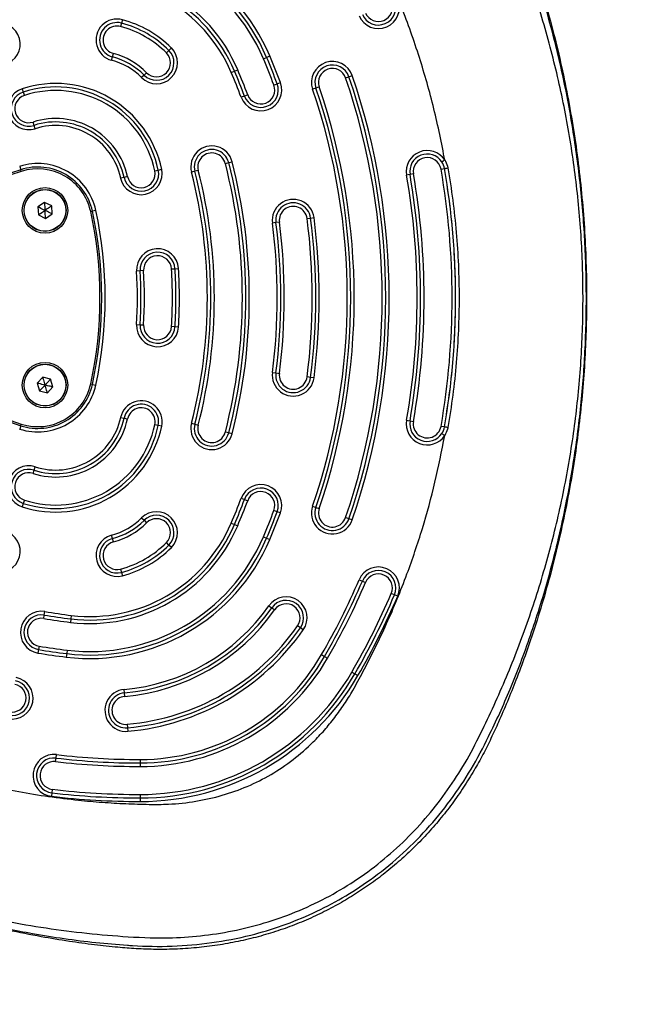
# Model space of a CAD drawing. Units: millimetres. Extents: x 4554 to 15170, y 2854 to 18341.
# Drawn here: x 9721 to 9899, y 8747 to 9029 of the extents above; entities that cross this region are included whole.
import ezdxf

# ---------------------------------------------------------------- set-up
doc = ezdxf.new("R2010")
doc.units = ezdxf.units.MM
doc.layers.add('Dimensions', color=7, linetype='Continuous')
doc.styles.get("Standard").update_dxf_attribs({"font": 'arial.ttf'})
doc.dimstyles.new('Leikkiset keinu', dxfattribs={"dimtxt": 150, "dimasz": 2.5, "dimexe": 0.06, "dimexo": 0.625, "dimtad": 0, "dimtih": 1, "dimtoh": 1, "dimdec": 0, "dimtxsty": 'Standard', "dimcen": 2.5, "dimadec": 0, "dimazin": 0, "dimtfac": 1, "dimtmove": 0, "dimatfit": 3, "dimfxl": 1, "dimarcsym": 0})

# ---------------------------------------------------------------- blocks, each defined once
blk = doc.blocks.new('*D27')
at = {"layer": 'Defpoints', "color": 0, "transparency": 16777216}
for p in [(7968.4, 13658.72), (7974.25, 4653.22), (14942.82, 4653.22)]:
    blk.add_point(p, dxfattribs=at)
at = {"layer": 'Dimensions', "color": 0, "lineweight": -2, "transparency": 16777216}
for p, q in [((7969.03, 13658.72), (14942.88, 13658.72)), ((14942.82, 13656.22), (14942.82, 9233.18)), ((14942.82, 4655.72), (14942.82, 9078.76)), ((7974.88, 4653.22), (14942.88, 4653.22))]:
    blk.add_line(p, q, dxfattribs=at)
at = {"layer": 'Dimensions', "color": 0, "transparency": 16777216}
for points in [[(14942.4, 13656.22), (14943.23, 13656.22), (14942.82, 13658.72)], [(14942.4, 4655.72), (14943.23, 4655.72), (14942.82, 4653.22)]]:
    blk.add_solid(points, dxfattribs=at)
at = {"layer": 'Dimensions', "color": 0, "transparency": 16777216, "insert": (14942.82, 9155.97), "char_height": 150, "attachment_point": 5}
blk.add_mtext('9006', dxfattribs=at)
blk = doc.blocks.new('*D28')
at = {"layer": 'Defpoints', "color": 0, "transparency": 16777216}
for p in [(6883.41, 12171.05), (6912.91, 6141.38), (13328.99, 6141.38)]:
    blk.add_point(p, dxfattribs=at)
at = {"layer": 'Dimensions', "color": 0, "lineweight": -2, "transparency": 16777216}
for p, q in [((6884.03, 12171.05), (13329.05, 12171.05)), ((13328.99, 12168.55), (13328.99, 9233.48)), ((13328.99, 6143.88), (13328.99, 9078.95)), ((6913.53, 6141.38), (13329.05, 6141.38))]:
    blk.add_line(p, q, dxfattribs=at)
at = {"layer": 'Dimensions', "color": 0, "transparency": 16777216}
for points in [[(13328.57, 12168.55), (13329.4, 12168.55), (13328.99, 12171.05)], [(13328.57, 6143.88), (13329.4, 6143.88), (13328.99, 6141.38)]]:
    blk.add_solid(points, dxfattribs=at)
at = {"layer": 'Dimensions', "color": 0, "transparency": 16777216, "insert": (13328.99, 9156.22), "char_height": 150, "attachment_point": 5}
blk.add_mtext('6030', dxfattribs=at)
blk = doc.blocks.new('*D29')
at = {"layer": 'Defpoints', "color": 0, "transparency": 16777216}
for p in [(4553.91, 9160.22), (12082.65, 8549.22), (4553.91, 2952.76)]:
    blk.add_point(p, dxfattribs=at)
at = {"layer": 'Dimensions', "color": 0, "lineweight": -2, "transparency": 16777216}
for p, q in [((4553.91, 9159.59), (4553.91, 2952.7)), ((12082.65, 8548.59), (12082.65, 2952.7)), ((4556.41, 2952.76), (8094.14, 2952.76)), ((12080.15, 2952.76), (8542.42, 2952.76))]:
    blk.add_line(p, q, dxfattribs=at)
at = {"layer": 'Dimensions', "color": 0, "transparency": 16777216}
for points in [[(4556.41, 2953.18), (4556.41, 2952.34), (4553.91, 2952.76)], [(12080.15, 2953.18), (12080.15, 2952.34), (12082.65, 2952.76)]]:
    blk.add_solid(points, dxfattribs=at)
at = {"layer": 'Dimensions', "color": 0, "transparency": 16777216, "insert": (8318.28, 2952.76), "char_height": 150, "attachment_point": 5}
blk.add_mtext('7529', dxfattribs=at)
blk = doc.blocks.new('*D30')
at = {"layer": 'Defpoints', "color": 0, "transparency": 16777216}
for p in [(6042.08, 8910.72), (10582.31, 8533.76), (10582.31, 3830.44)]:
    blk.add_point(p, dxfattribs=at)
at = {"layer": 'Dimensions', "color": 0, "lineweight": -2, "transparency": 16777216}
for p, q in [((6042.08, 8910.09), (6042.08, 3830.38)), ((10582.31, 8533.13), (10582.31, 3830.38)), ((6044.58, 3830.44), (8084.83, 3830.44)), ((10579.81, 3830.44), (8539.56, 3830.44))]:
    blk.add_line(p, q, dxfattribs=at)
at = {"layer": 'Dimensions', "color": 0, "transparency": 16777216}
for points in [[(6044.58, 3830.86), (6044.58, 3830.02), (6042.08, 3830.44)], [(10579.81, 3830.86), (10579.81, 3830.02), (10582.31, 3830.44)]]:
    blk.add_solid(points, dxfattribs=at)
at = {"layer": 'Dimensions', "color": 0, "transparency": 16777216, "insert": (8312.19, 3830.44), "char_height": 150, "attachment_point": 5}
blk.add_mtext('4540', dxfattribs=at)

msp = doc.modelspace()

# ---------------------------------------------------------------- linework, layer by layer
at = {"linetype": 'Continuous', "lineweight": 25}
for p, q in [((9749.95, 9028.68), (9749.7, 9027.72)), ((9749.7, 9027.72), (9749.44, 9026.75)), ((9762.54, 9019.19), (9763.25, 9019.89)), ((9763.25, 9019.89), (9763.95, 9020.6)), ((9746.87, 9017.08), (9747.13, 9018.05)), ((9747.13, 9018.05), (9747.39, 9019.02)), ((9790.27, 9017.54), (9791.19, 9017.93)), ((9791.19, 9017.93), (9792.11, 9018.32)), ((9781.08, 9013.61), (9782, 9014)), ((9782, 9014), (9782.92, 9014.39)), ((9756.16, 9012.84), (9755.45, 9012.13)), ((9756.87, 9013.54), (9756.16, 9012.84)), ((9813.79, 9012.05), (9814.74, 9012.37)), ((9814.74, 9012.37), (9815.68, 9012.7)), ((9721.3, 9008.95), (9721.61, 9008)), ((9793.28, 9010.02), (9794.22, 9010.37)), ((9794.22, 9010.37), (9795.15, 9010.72)), ((9805.28, 9009.13), (9804.33, 9008.81)), ((9806.22, 9009.46), (9805.28, 9009.13)), ((9721.61, 9008), (9721.92, 9007.04)), ((9784.85, 9006.87), (9783.91, 9006.53)), ((9785.78, 9007.22), (9784.85, 9006.87)), ((9724.7, 8998.48), (9724.39, 8999.44)), ((9725.01, 8997.53), (9724.7, 8998.48)), ((9720.57, 8986.76), (9720.87, 8985.81)), ((9721.03, 8985.33), (9720.87, 8985.81)), ((9760.21, 8985.71), (9761.19, 8985.92)), ((9779.39, 8987.6), (9780.36, 8987.85)), ((9780.36, 8987.85), (9781.33, 8988.1)), ((9841.07, 8985.97), (9842.05, 8986.15)), ((9750.43, 8983.63), (9749.45, 8983.42)), ((9751.41, 8983.83), (9750.43, 8983.63)), ((9759.23, 8985.5), (9760.21, 8985.71)), ((9770.67, 8985.35), (9769.7, 8985.1)), ((9771.64, 8985.6), (9770.67, 8985.35)), ((9832.2, 8984.43), (9831.22, 8984.26)), ((9833.19, 8984.6), (9832.2, 8984.43)), ((9727.65, 8976.48), (9725.74, 8975.19)), ((9725.74, 8975.19), (9725.91, 8972.88)), ((9729.73, 8975.48), (9727.65, 8976.48)), ((9729.9, 8973.17), (9729.73, 8975.48)), ((9725.91, 8972.88), (9727.99, 8971.88)), ((9727.99, 8971.88), (9729.9, 8973.17)), ((9740.88, 8973.87), (9741.37, 8973.98)), ((9742.34, 8974.19), (9741.37, 8973.98)), ((9802.77, 8971.86), (9803.76, 8971.99)), ((9803.76, 8971.99), (9804.75, 8972.12)), ((9793.85, 8970.69), (9792.85, 8970.56)), ((9794.84, 8970.82), (9793.85, 8970.69)), ((9755.01, 8956.91), (9754.01, 8956.85)), ((9756.01, 8956.97), (9755.01, 8956.91)), ((9763.99, 8957.46), (9764.99, 8957.52)), ((9764.99, 8957.52), (9765.99, 8957.59)), ((9754.01, 8941.59), (9755.01, 8941.52)), ((9755.01, 8941.52), (9756.01, 8941.46)), ((9764.99, 8940.91), (9763.99, 8940.97)), ((9765.99, 8940.85), (9764.99, 8940.91)), ((9792.85, 8927.87), (9793.85, 8927.74)), ((9793.85, 8927.74), (9794.84, 8927.61)), ((9727.16, 8926.47), (9725.57, 8924.79)), ((9725.57, 8924.79), (9726.23, 8922.57)), ((9729.41, 8925.93), (9727.16, 8926.47)), ((9730.07, 8923.72), (9729.41, 8925.93)), ((9741.37, 8924.46), (9740.88, 8924.56)), ((9741.37, 8924.46), (9742.34, 8924.24)), ((9803.76, 8926.44), (9802.77, 8926.57)), ((9804.75, 8926.31), (9803.76, 8926.44)), ((9726.23, 8922.57), (9728.48, 8922.04)), ((9728.48, 8922.04), (9730.07, 8923.72)), ((9720.87, 8912.62), (9720.57, 8911.67)), ((9720.87, 8912.62), (9721.03, 8913.1)), ((9749.45, 8915.01), (9750.43, 8914.81)), ((9750.43, 8914.81), (9751.41, 8914.6)), ((9760.21, 8912.72), (9759.23, 8912.93)), ((9761.19, 8912.52), (9760.21, 8912.72)), ((9769.7, 8913.33), (9770.67, 8913.08)), ((9770.67, 8913.08), (9771.64, 8912.83)), ((9831.22, 8914.18), (9832.2, 8914)), ((9832.2, 8914), (9833.19, 8913.83)), ((9780.36, 8910.59), (9779.39, 8910.84)), ((9781.33, 8910.34), (9780.36, 8910.59)), ((9842.05, 8912.29), (9841.07, 8912.46)), ((9724.39, 8899), (9724.7, 8899.95)), ((9724.7, 8899.95), (9725.01, 8900.9)), ((9721.61, 8890.44), (9721.3, 8889.49)), ((9721.92, 8891.39), (9721.61, 8890.44)), ((9783.91, 8891.91), (9784.85, 8891.56)), ((9784.85, 8891.56), (9785.78, 8891.21)), ((9794.22, 8888.06), (9793.28, 8888.41)), ((9795.15, 8887.71), (9794.22, 8888.06)), ((9804.33, 8889.62), (9805.28, 8889.3)), ((9805.28, 8889.3), (9806.22, 8888.98)), ((9755.45, 8886.3), (9756.16, 8885.6)), ((9756.16, 8885.6), (9756.87, 8884.89)), ((9781.08, 8884.82), (9782, 8884.43)), ((9814.74, 8886.06), (9813.79, 8886.39)), ((9815.68, 8885.74), (9814.74, 8886.06)), ((9782, 8884.43), (9782.92, 8884.04)), ((9747.13, 8880.38), (9746.87, 8881.35)), ((9747.39, 8879.42), (9747.13, 8880.38)), ((9763.25, 8878.54), (9762.54, 8879.25)), ((9790.27, 8880.9), (9791.19, 8880.5)), ((9791.19, 8880.5), (9792.11, 8880.11)), ((9763.95, 8877.83), (9763.25, 8878.54)), ((9749.44, 8871.68), (9749.7, 8870.72)), ((9749.7, 8870.72), (9749.95, 8869.75)), ((9817.66, 8868.63), (9818.57, 8868.23)), ((9818.57, 8868.23), (9819.49, 8867.84)), ((9827.76, 8864.28), (9826.84, 8864.68)), ((9828.68, 8863.89), (9827.76, 8864.28)), ((9727.62, 8858.52), (9727.79, 8859.51)), ((9791.86, 8861.17), (9792.68, 8860.6)), ((9792.68, 8860.6), (9793.5, 8860.03)), ((9727.46, 8857.53), (9727.62, 8858.52)), ((9735.22, 8857.42), (9735.1, 8856.43)), ((9735.34, 8858.42), (9735.22, 8857.42)), ((9800.86, 8854.86), (9800.05, 8855.43)), ((9801.68, 8854.28), (9800.86, 8854.86)), ((9725.96, 8848.66), (9725.8, 8847.67)), ((9726.13, 8849.65), (9725.96, 8848.66)), ((9734.14, 8848.49), (9734.02, 8847.5)), ((9734.02, 8847.5), (9733.9, 8846.5)), ((9806.92, 8847.22), (9807.78, 8846.72)), ((9807.78, 8846.72), (9808.65, 8846.22)), ((9815.58, 8842.22), (9816.44, 8841.72)), ((9816.44, 8841.72), (9817.31, 8841.22)), ((9750.52, 8836.26), (9750.43, 8837.25)), ((9750.61, 8835.26), (9750.52, 8836.26)), ((9751.31, 8827.29), (9751.4, 8826.3)), ((9751.4, 8826.3), (9751.49, 8825.3)), ((9730.84, 8816.66), (9730.96, 8817.65)), ((9730.96, 8817.65), (9731.08, 8818.64)), ((9754.99, 8817.24), (9754.99, 8816.24)), ((9754.99, 8816.24), (9754.99, 8815.24)), ((9729.9, 8808.71), (9729.79, 8807.72)), ((9729.79, 8807.72), (9729.67, 8806.72)), ((9754.99, 8807.24), (9754.99, 8806.24)), ((9754.99, 8806.24), (9754.99, 8805.24))]:
    msp.add_line(p, q, dxfattribs=at)
at = {"linetype": 'Continuous', "lineweight": 25, "flags": 128}
for points in [[(9842.05, 8986.15), (9842.07, 8986.15), (9842.13, 8986.16), (9842.22, 8986.18), (9842.34, 8986.2), (9842.48, 8986.22), (9842.65, 8986.25), (9842.83, 8986.28), (9843.02, 8986.32)], [(9843.02, 8912.12), (9842.83, 8912.15), (9842.65, 8912.18), (9842.48, 8912.21), (9842.34, 8912.24), (9842.22, 8912.26), (9842.13, 8912.27), (9842.07, 8912.28), (9842.05, 8912.29)]]:
    msp.add_lwpolyline(points, dxfattribs=at)
at = {"linetype": 'Continuous', "lineweight": 25}
for centre, radius in [((9727.82, 8974.18), 6.5), ((9727.82, 8974.18), 6), ((9727.82, 8974.18), 5.95), ((9727.82, 8924.25), 6.5), ((9727.82, 8924.25), 6), ((9727.82, 8924.25), 5.95)]:
    msp.add_circle(centre, radius, dxfattribs=at)
for centre, radius, start, end in [((9740.61, 8996.33), 56, 23.1189, 96.8811), ((9740.61, 8996.33), 55, 23.1189, 96.8811), ((9740.61, 8996.33), 54, 23.1189, 96.8811), ((9740.61, 8996.33), 46, 23.1189, 96.8811), ((9740.61, 8996.33), 45, 23.1189, 96.8811), ((9740.61, 8996.33), 44, 23.1189, 96.8811), ((9823.17, 9032.17), 6, 203.2684, 23.2684), ((9823.17, 9032.17), 5, 203.2684, 23.2684), ((9823.17, 9032.17), 4, 203.2684, 23.2684), ((9748.41, 9022.88), 6, 75.1125, 255.1125), ((9741.99, 8998.72), 31, 44.8875, 75.1125), ((9714.73, 9021.69), 6, 285.5683, 105.5683), ((9748.41, 9022.88), 5, 75.1125, 255.1125), ((9748.41, 9022.88), 4, 75.1125, 255.1125), ((9741.99, 8998.72), 29, 44.8875, 75.1125), ((9741.99, 8998.72), 30, 44.8875, 75.1125), ((9759.7, 9016.37), 6, 224.8875, 44.8875), ((9759.7, 9016.37), 5, 224.8875, 44.8875), ((9741.99, 8998.72), 19, 44.8875, 75.1125), ((9741.99, 8998.72), 20, 44.8875, 75.1125), ((9741.99, 8998.72), 21, 44.8875, 75.1125), ((9759.7, 9016.37), 4, 224.8875, 44.8875), ((9630.25, 8949.22), 174, 20.4533, 23.1189), ((9630.25, 8949.22), 175, 20.4533, 23.1189), ((9630.25, 8949.22), 176, 20.4533, 23.1189), ((9810.01, 9010.75), 6, 18.8972, 198.8972), ((9630.25, 8949.22), 165, 20.4533, 23.1189), ((9630.25, 8949.22), 166, 20.4533, 23.1189), ((9810.01, 9010.75), 5, 18.8972, 198.8972), ((9810.01, 9010.75), 4, 18.8972, 198.8972), ((9630.25, 8949.22), 164, 20.4533, 23.1189), ((9630.25, 8949.22), 194, 341.1028, 18.8972), ((9630.25, 8949.22), 195, 341.1028, 18.8972), ((9630.25, 8949.22), 196, 341.1028, 18.8972), ((9723.15, 9003.24), 6, 107.9764, 287.9764), ((9730.87, 8979.46), 31, 12.0236, 107.9764), ((9730.87, 8979.46), 30, 12.0236, 107.9764), ((9730.87, 8979.46), 29, 12.0236, 107.9764), ((9789.53, 9008.62), 6, 200.4533, 20.4533), ((9789.53, 9008.62), 5, 200.4533, 20.4533), ((9789.53, 9008.62), 4, 200.4533, 20.4533), ((9630.25, 8949.22), 184, 341.1028, 18.8972), ((9630.25, 8949.22), 185, 341.1028, 18.8972), ((9630.25, 8949.22), 186, 341.1028, 18.8972), ((9723.15, 9003.24), 5, 107.9764, 287.9764), ((9723.15, 9003.24), 4, 107.9764, 287.9764), ((9730.87, 8979.46), 21, 12.0236, 107.9764), ((9730.87, 8979.46), 20, 12.0236, 107.9764), ((9730.87, 8979.46), 19, 12.0236, 107.9764), ((9775.51, 8986.6), 6, 14.4317, 194.4317), ((9775.51, 8986.6), 5, 14.4317, 194.4317), ((9775.51, 8986.6), 4, 14.4317, 194.4317), ((9837.13, 8985.29), 6, 33.5153, 189.8906), ((9837.13, 8985.29), 5, 33.5153, 189.8906), ((9837.13, 8985.29), 4, 9.8906, 189.8906), ((9756.14, 8875.21), 116.09, 107.6844, 132.3156), ((9725.73, 8970.57), 17, 12.3156, 107.6844), ((9725.73, 8970.57), 16, 12.3156, 107.6844), ((9725.73, 8970.57), 15.5, 12.3156, 107.6844), ((9755.32, 8984.67), 6, 192.0236, 12.0236), ((9630.25, 8949.22), 154, 345.5683, 14.4317), ((9630.25, 8949.22), 155, 345.5683, 14.4317), ((9630.25, 8949.22), 156, 345.5683, 14.4317), ((9630.25, 8949.22), 214, 350.1094, 9.8906), ((9837.13, 8985.29), 5, 9.8906, 33.5153), ((9630.25, 8949.22), 215, 350.1094, 9.8906), ((9756.14, 8875.21), 115.59, 107.6844, 132.3156), ((9755.32, 8984.67), 5, 192.0236, 12.0236), ((9755.32, 8984.67), 4, 192.0236, 12.0236), ((9630.25, 8949.22), 144, 345.5683, 14.4317), ((9630.25, 8949.22), 145, 345.5683, 14.4317), ((9630.25, 8949.22), 146, 345.5683, 14.4317), ((9630.25, 8949.22), 204, 350.1094, 9.8906), ((9630.25, 8949.22), 205, 350.1094, 9.8906), ((9630.25, 8949.22), 206, 350.1094, 9.8906), ((9798.8, 8971.34), 6, 7.4772, 187.4772), ((9798.8, 8971.34), 5, 7.4772, 187.4772), ((9798.8, 8971.34), 4, 7.4772, 187.4772), ((9627.95, 8949.22), 115.59, 347.6844, 12.3156), ((9627.95, 8949.22), 116.09, 347.6844, 12.3156), ((9627.95, 8949.22), 117.09, 347.6844, 12.3156), ((9630.25, 8949.22), 174, 352.5228, 7.4772), ((9630.25, 8949.22), 175, 352.5228, 7.4772), ((9630.25, 8949.22), 176, 352.5228, 7.4772), ((9630.25, 8949.22), 164, 352.5228, 7.4772), ((9630.25, 8949.22), 165, 352.5228, 7.4772), ((9630.25, 8949.22), 166, 352.5228, 7.4772), ((9760, 8957.22), 6, 3.5281, 183.5281), ((9760, 8957.22), 5, 3.5281, 183.5281), ((9760, 8957.22), 4, 3.5281, 183.5281), ((9630.25, 8949.22), 124, 356.4719, 3.5281), ((9630.25, 8949.22), 125, 356.4719, 3.5281), ((9630.25, 8949.22), 126, 356.4719, 3.5281), ((9630.25, 8949.22), 134, 356.4719, 3.5281), ((9630.25, 8949.22), 135, 356.4719, 3.5281), ((9630.25, 8949.22), 136, 356.4719, 3.5281), ((9760, 8941.22), 6, 176.4719, 356.4719), ((9760, 8941.22), 5, 176.4719, 356.4719), ((9760, 8941.22), 4, 176.4719, 356.4719), ((9756.14, 9023.23), 116.09, 227.6844, 252.3156), ((9756.14, 9023.23), 115.59, 227.6844, 252.3156), ((9798.8, 8927.09), 6, 172.5228, 352.5228), ((9798.8, 8927.09), 5, 172.5228, 352.5228), ((9798.8, 8927.09), 4, 172.5228, 352.5228), ((9725.73, 8927.87), 17, 252.3156, 347.6844), ((9725.73, 8927.87), 16, 252.3156, 347.6844), ((9725.73, 8927.87), 15.5, 252.3156, 347.6844), ((9755.32, 8913.77), 6, 347.9764, 167.9764), ((9755.32, 8913.77), 5, 347.9764, 167.9764), ((9755.32, 8913.77), 4, 347.9764, 167.9764), ((9730.87, 8918.97), 30, 252.0236, 347.9764), ((9730.87, 8918.97), 29, 252.0236, 347.9764), ((9730.87, 8918.97), 21, 252.0236, 347.9764), ((9730.87, 8918.97), 20, 252.0236, 347.9764), ((9730.87, 8918.97), 19, 252.0236, 347.9764), ((9775.51, 8911.83), 6, 165.5683, 345.5683), ((9775.51, 8911.83), 5, 165.5683, 345.5683), ((9775.51, 8911.83), 4, 165.5683, 345.5683), ((9837.13, 8913.15), 6, 170.1094, 326.4917), ((9837.13, 8913.15), 5, 170.1094, 326.4917), ((9837.13, 8913.15), 4, 170.1094, 350.1094), ((9730.87, 8918.97), 31, 252.0236, 347.9764), ((9837.13, 8913.15), 5, 326.4917, 350.1094), ((9723.15, 8895.19), 6, 72.0236, 252.0236), ((9723.15, 8895.19), 5, 72.0236, 252.0236), ((9723.15, 8895.19), 4, 72.0236, 252.0236), ((9789.53, 8889.81), 6, 339.5467, 159.5467), ((9789.53, 8889.81), 5, 339.5467, 159.5467), ((9789.53, 8889.81), 4, 339.5467, 159.5467), ((9630.25, 8949.22), 164, 336.8811, 339.5467), ((9630.25, 8949.22), 165, 336.8811, 339.5467), ((9630.25, 8949.22), 166, 336.8811, 339.5467), ((9759.7, 8882.07), 6, 315.1125, 135.1125), ((9630.25, 8949.22), 174, 336.8811, 339.5467), ((9630.25, 8949.22), 175, 336.8811, 339.5467), ((9630.25, 8949.22), 176, 336.8811, 339.5467), ((9810.01, 8887.68), 6, 161.1028, 341.1028), ((9810.01, 8887.68), 5, 161.1028, 341.1028), ((9810.01, 8887.68), 4, 161.1028, 341.1028), ((9740.61, 8902.1), 44, 263.1189, 336.8811), ((9741.99, 8899.71), 19, 284.8875, 315.1125), ((9741.99, 8899.71), 20, 284.8875, 315.1125), ((9741.99, 8899.71), 21, 284.8875, 315.1125), ((9759.7, 8882.07), 5, 315.1125, 135.1125), ((9759.7, 8882.07), 4, 315.1125, 135.1125), ((9714.73, 8876.74), 6, 254.4317, 74.4317), ((9740.61, 8902.1), 46, 263.1189, 336.8811), ((9740.61, 8902.1), 45, 263.1189, 336.8811), ((9740.61, 8902.1), 56, 263.1189, 336.8811), ((9740.61, 8902.1), 55, 263.1189, 336.8811), ((9740.61, 8902.1), 54, 263.1189, 336.8811), ((9748.41, 8875.55), 6, 104.8875, 284.8875), ((9748.41, 8875.55), 5, 104.8875, 284.8875), ((9748.41, 8875.55), 4, 104.8875, 284.8875), ((9741.99, 8899.71), 29, 284.8875, 315.1125), ((9741.99, 8899.71), 30, 284.8875, 315.1125), ((9741.99, 8899.71), 31, 284.8875, 315.1125), ((9823.17, 8866.26), 6, 336.7316, 156.7316), ((9823.17, 8866.26), 5, 336.7316, 156.7316), ((9630.25, 8949.22), 204, 330, 336.7316), ((9630.25, 8949.22), 205, 330, 336.7316), ((9630.25, 8949.22), 206, 330, 336.7316), ((9823.17, 8866.26), 4, 336.7316, 156.7316), ((9796.77, 8857.73), 6, 324.95, 144.95), ((9796.77, 8857.73), 5, 324.95, 144.95), ((9630.25, 8949.22), 214, 330, 336.7316), ((9630.25, 8949.22), 215, 330, 336.7316), ((9630.25, 8949.22), 216, 330, 336.7316), ((9726.79, 8853.59), 6, 80.4533, 260.4533), ((9754.99, 9021.24), 164, 260.4533, 263.1189), ((9745.44, 8893.74), 56.7, 275.05, 324.95), ((9745.44, 8893.74), 57.7, 275.05, 324.95), ((9745.44, 8893.74), 58.7, 275.05, 324.95), ((9796.77, 8857.73), 4, 324.95, 144.95), ((9726.79, 8853.59), 5, 80.4533, 260.4533), ((9726.79, 8853.59), 4, 80.4533, 260.4533), ((9754.99, 9021.24), 166, 260.4533, 263.1189), ((9754.99, 9021.24), 165, 260.4533, 263.1189), ((9745.44, 8893.74), 66.7, 275.05, 324.95), ((9745.44, 8893.74), 67.7, 275.05, 324.95), ((9745.44, 8893.74), 68.7, 275.05, 324.95), ((9754.99, 9021.24), 175, 260.4533, 263.1189), ((9754.99, 9021.24), 174, 260.4533, 263.1189), ((9754.99, 9021.24), 176, 260.4533, 263.1189), ((9754.99, 8877.2), 59.96, 270, 330), ((9754.99, 8877.2), 60.96, 270, 330), ((9754.99, 8877.2), 61.96, 270, 330), ((9718.4, 8834.79), 6, 258.8972, 78.8972), ((9718.4, 8834.79), 5, 258.8972, 78.8972), ((9754.99, 8877.2), 69.96, 270, 330), ((9754.99, 8877.2), 70.96, 270, 330), ((9754.99, 8877.2), 71.96, 270, 330), ((9718.4, 8834.79), 4, 258.8972, 78.8972), ((9750.96, 8831.28), 6, 95.05, 275.05), ((9750.96, 8831.28), 5, 95.05, 275.05), ((9750.96, 8831.28), 4, 95.05, 275.05), ((9730.37, 8812.68), 6, 83.2684, 263.2684), ((9730.37, 8812.68), 5, 83.2684, 263.2684), ((9754.99, 9021.24), 205, 263.2684, 270), ((9754.99, 9021.24), 204, 263.2684, 270), ((9730.37, 8812.68), 4, 83.2684, 263.2684), ((9754.99, 9021.24), 206, 263.2684, 270), ((9754.99, 9021.24), 214, 263.2684, 270), ((9754.99, 9021.24), 216, 263.2684, 270), ((9754.99, 9021.24), 215, 263.2684, 270)]:
    msp.add_arc(centre, radius, start, end, dxfattribs=at)
for points, knots in [([(9882.31, 8933.76), (9882.4, 8935.69), (9882.63, 8940.93), (9882.75, 8949.47), (9882.59, 8959.37), (9882.12, 8969.23), (9881.33, 8979.04), (9880.23, 8988.79), (9878.81, 8998.49), (9877.09, 9008.11), (9875.06, 9017.66), (9872.73, 9027.13), (9870.09, 9036.5), (9867.15, 9045.77), (9864.13, 9054.33), (9861.27, 9061.73), (9858.51, 9068.31), (9855.91, 9074.09), (9853.22, 9079.53), (9850.58, 9084.29), (9847.69, 9088.96), (9844.47, 9093.59), (9840.94, 9098.13), (9837.13, 9102.5), (9833.09, 9106.65), (9828.83, 9110.57), (9824.37, 9114.23), (9819.73, 9117.63), (9814.92, 9120.75), (9809.95, 9123.57), (9804.85, 9126.11), (9799.69, 9128.31), (9794.5, 9130.18), (9789.31, 9131.74), (9784.02, 9133.03), (9778.63, 9134.04), (9773.14, 9134.79), (9767.54, 9135.27), (9761.84, 9135.47), (9756.04, 9135.4), (9750.58, 9135.07), (9745.08, 9134.54), (9739.15, 9133.84), (9732.2, 9132.82), (9724.35, 9131.45), (9715.69, 9129.69), (9706.5, 9127.52), (9697.11, 9124.98), (9687.86, 9122.16), (9678.68, 9119.03), (9669.59, 9115.61), (9660.55, 9111.87), (9651.61, 9107.83), (9642.77, 9103.49), (9634.06, 9098.87), (9625.49, 9093.96), (9617.06, 9088.78), (9608.84, 9083.35), (9600.81, 9077.67), (9592.98, 9071.75), (9585.35, 9065.58), (9577.94, 9059.19), (9570.75, 9052.57), (9563.8, 9045.74), (9557.05, 9038.65), (9550.8, 9031.67), (9545.24, 9025.04), (9540.45, 9018.97), (9536.26, 9013.36), (9532.6, 9008.08), (9529.42, 9003.03), (9526.58, 8998.05), (9524.07, 8993.1), (9521.86, 8988.14), (9519.94, 8983.16), (9518.27, 8978.03), (9516.86, 8972.75), (9515.72, 8967.3), (9514.88, 8961.78), (9514.35, 8956.19), (9514.12, 8950.56), (9514.2, 8944.91), (9514.6, 8939.26), (9515.31, 8933.62), (9516.33, 8928.03), (9517.67, 8922.5), (9519.3, 8917.08), (9521.2, 8911.88), (9523.33, 8906.87), (9525.68, 8902.02), (9528.3, 8897.24), (9531.18, 8892.5), (9534.33, 8887.77), (9537.77, 8883), (9541.6, 8878), (9546.24, 8872.17), (9551.76, 8865.66), (9558.07, 8858.67), (9564.66, 8851.82), (9571.53, 8845.13), (9578.67, 8838.6), (9586.08, 8832.25), (9593.73, 8826.1), (9601.59, 8820.19), (9609.63, 8814.53), (9617.85, 8809.13), (9626.23, 8804), (9634.78, 8799.14), (9643.47, 8794.56), (9652.3, 8790.26), (9661.27, 8786.24), (9670.37, 8782.51), (9679.58, 8779.08), (9688.91, 8775.94), (9698.31, 8773.11), (9707.77, 8770.59), (9717.23, 8768.41), (9726.24, 8766.63), (9734.49, 8765.26), (9741.8, 8764.26), (9748.17, 8763.58), (9754.03, 8763.1), (9759.72, 8762.91), (9765.73, 8763.01), (9771.84, 8763.46), (9777.85, 8764.23), (9783.74, 8765.32), (9789.49, 8766.73), (9795.1, 8768.45), (9800.54, 8770.46), (9805.77, 8772.76), (9810.76, 8775.3), (9815.53, 8778.07), (9820.12, 8781.08), (9824.57, 8784.37), (9828.87, 8787.92), (9833.01, 8791.72), (9836.97, 8795.77), (9840.72, 8800.06), (9844.27, 8804.57), (9847.56, 8809.27), (9850.5, 8813.99), (9853.09, 8818.67), (9855.4, 8823.28), (9857.7, 8828.31), (9860.1, 8833.84), (9862.63, 8840.16), (9865.36, 8847.53), (9868.22, 8855.93), (9871.01, 8865.11), (9873.51, 8874.41), (9875.73, 8883.84), (9877.66, 8893.39), (9879.28, 8903.03), (9880.59, 8912.71), (9881.57, 8922.3), (9882.08, 8929.32), (9882.28, 8933.1), (9882.31, 8933.76)], [0, 0, 0, 0, 0.004992, 0.013518, 0.02202, 0.030499, 0.038956, 0.047392, 0.05581, 0.064212, 0.0726, 0.080977, 0.089344, 0.097704, 0.106055, 0.112765, 0.118145, 0.124462, 0.129183, 0.133832, 0.13851, 0.143377, 0.14836, 0.153346, 0.158328, 0.1633, 0.168259, 0.173202, 0.178127, 0.183033, 0.187919, 0.192818, 0.197494, 0.202129, 0.206798, 0.21151, 0.216276, 0.221106, 0.226011, 0.231002, 0.23609, 0.240127, 0.245308, 0.251511, 0.258254, 0.265837, 0.274302, 0.282608, 0.290918, 0.299241, 0.307589, 0.315972, 0.324454, 0.332889, 0.341356, 0.349854, 0.358361, 0.366848, 0.37526, 0.383703, 0.392148, 0.40056, 0.408952, 0.417333, 0.425689, 0.434191, 0.44147, 0.448024, 0.454144, 0.459535, 0.464646, 0.469559, 0.474327, 0.478987, 0.483569, 0.488093, 0.492898, 0.497649, 0.502457, 0.507281, 0.512122, 0.516977, 0.521845, 0.526723, 0.531608, 0.536497, 0.541394, 0.54619, 0.550786, 0.55542, 0.560106, 0.56487, 0.569748, 0.574795, 0.580081, 0.585995, 0.594019, 0.602107, 0.610275, 0.61852, 0.626839, 0.635224, 0.643668, 0.652127, 0.66058, 0.669029, 0.677475, 0.685918, 0.69436, 0.702802, 0.711245, 0.71969, 0.728138, 0.736589, 0.745074, 0.753458, 0.761817, 0.77012, 0.777118, 0.783384, 0.789178, 0.793675, 0.798578, 0.803898, 0.80917, 0.814383, 0.819534, 0.824625, 0.829659, 0.834638, 0.839572, 0.844392, 0.84907, 0.853785, 0.858537, 0.863327, 0.868157, 0.873024, 0.877926, 0.882858, 0.887816, 0.892731, 0.897214, 0.901622, 0.906061, 0.91153, 0.917189, 0.923617, 0.931808, 0.940073, 0.948354, 0.956643, 0.965063, 0.973453, 0.981841, 0.990249, 0.998302, 1, 1, 1, 1]), ([(9629.27, 8803.49), (9624.28, 8806.49), (9614.3, 8812.49), (9600.1, 8822.66), (9586.51, 8833.65), (9575.05, 8844.18), (9565.51, 8853.91), (9557.69, 8862.57), (9550.23, 8871.54), (9543.14, 8880.84), (9536.24, 8890.67), (9530.25, 8900.11), (9525.73, 8909.4), (9522.4, 8918.03), (9519.85, 8927.02), (9518.14, 8936.28), (9517.33, 8945.69), (9517.45, 8955.14), (9518.49, 8964.53), (9520.29, 8973.13), (9522.61, 8980.88), (9525.24, 8987.78), (9528.34, 8994.48), (9531.94, 9001.03), (9537.87, 9010.16), (9546.11, 9021.75), (9557.1, 9035.34), (9568.89, 9048.2), (9581.47, 9060.33), (9594.79, 9071.65), (9608.75, 9082.09), (9623.28, 9091.6), (9638.39, 9100.19), (9654.06, 9107.85), (9670.21, 9114.51), (9686.71, 9120.15), (9703.5, 9124.74), (9720.61, 9128.31), (9734.5, 9130.32), (9745.03, 9131.37), (9752.28, 9131.92), (9759.65, 9132.29), (9767.13, 9132.09), (9775.13, 9131.35), (9783.75, 9129.83), (9792.86, 9127.35), (9801.74, 9123.99), (9810.28, 9119.76), (9818.39, 9114.7), (9825.92, 9108.87), (9832.8, 9102.41), (9838.33, 9096.16), (9842.71, 9090.36), (9846.18, 9085.18), (9849.38, 9079.76), (9852.19, 9074.23), (9854.83, 9068.77), (9858.93, 9059.82), (9864.14, 9047.09), (9869.77, 9030.42), (9874.33, 9013.53), (9877.83, 8996.42), (9880.26, 8979.09), (9881.59, 8961.62), (9881.82, 8944.12), (9880.95, 8926.71), (9879, 8909.37), (9875.94, 8892.11), (9871.81, 8875.03), (9866.6, 8858.22), (9860.36, 8841.75), (9854.2, 8828.14), (9848.7, 8817.31), (9843.73, 8809.4), (9838.16, 8802.01), (9831.87, 8795.08), (9824.91, 8788.7), (9817.32, 8783.01), (9809.21, 8778.08), (9800.64, 8773.97), (9791.74, 8770.73), (9782.66, 8768.36), (9773.49, 8766.86), (9763.11, 8766.05), (9751.85, 8766.47), (9739.8, 8767.52), (9728.09, 8769.01), (9716.47, 8770.99), (9704.95, 8773.44), (9691.7, 8776.85), (9676.84, 8781.51), (9660.54, 8787.78), (9644.61, 8795), (9634.39, 8800.65), (9629.27, 8803.49)], [0, 0, 0, 0, 0.015256, 0.030454, 0.045672, 0.060981, 0.071174, 0.081345, 0.091517, 0.101715, 0.111966, 0.122966, 0.130946, 0.138978, 0.147126, 0.155375, 0.163601, 0.171817, 0.180071, 0.188296, 0.194781, 0.201215, 0.207613, 0.214085, 0.220775, 0.236099, 0.251315, 0.266503, 0.281747, 0.29705, 0.312228, 0.327344, 0.342475, 0.357703, 0.372981, 0.388161, 0.403318, 0.41853, 0.433883, 0.44006, 0.446229, 0.452947, 0.459358, 0.465792, 0.47398, 0.482227, 0.490477, 0.498777, 0.507148, 0.515457, 0.523662, 0.531827, 0.537271, 0.542669, 0.54815, 0.553738, 0.558895, 0.56405, 0.579516, 0.594865, 0.610098, 0.625297, 0.640541, 0.655886, 0.671137, 0.686315, 0.701501, 0.716774, 0.732157, 0.747487, 0.762821, 0.77824, 0.786596, 0.794614, 0.802663, 0.810799, 0.819069, 0.82734, 0.835591, 0.843871, 0.852169, 0.860343, 0.868418, 0.876458, 0.887542, 0.897863, 0.908152, 0.918436, 0.928732, 0.938986, 0.95425, 0.969453, 0.984677, 1, 1, 1, 1]), ([(9751.37, 9134.25), (9751.37, 9134.25), (9747.69, 9134.02), (9740.27, 9133.36), (9729.15, 9131.83), (9716.37, 9129.52), (9702.01, 9126.18), (9686.16, 9121.52), (9670.55, 9115.95), (9655.25, 9109.52), (9640.34, 9102.28), (9625.73, 9094.17), (9611.48, 9085.18), (9597.62, 9075.3), (9584.32, 9064.65), (9571.68, 9053.27), (9559.75, 9041.22), (9549.62, 9029.67), (9541.1, 9018.84), (9536.41, 9012.21), (9534.19, 9008.86), (9534.19, 9008.86)], [0, 0, 0, 0, 0, 0.043483, 0.087033, 0.130569, 0.194068, 0.257786, 0.321621, 0.38546, 0.44919, 0.512697, 0.577905, 0.643357, 0.708927, 0.774491, 0.839928, 0.905127, 0.952579, 1, 1, 1, 1, 1]), ([(9842.13, 8988.6), (9842.03, 8989.16), (9841.03, 8994.69), (9838.72, 9005.14), (9834.45, 9019.79), (9829.19, 9034.19), (9824.19, 9045.45), (9820.06, 9053.71), (9817.33, 9058.82), (9814.72, 9063.47), (9811.98, 9067.54), (9808.43, 9072.13), (9803.82, 9077.08), (9797.92, 9082.05), (9791.51, 9086.18), (9784.63, 9089.48), (9777.3, 9091.91), (9771.09, 9093.17), (9766.22, 9093.75), (9762.78, 9094), (9759.09, 9094.08), (9755.15, 9093.97), (9750.96, 9093.83), (9746.7, 9093.6), (9738.76, 9093.02), (9727.21, 9091.7), (9712.25, 9088.95), (9697.52, 9085.28), (9687.95, 9082.02), (9683.16, 9080.38)], [0, 0, 0, 0, 0.007567, 0.075309, 0.143137, 0.211729, 0.280471, 0.308041, 0.335291, 0.358062, 0.37949, 0.400773, 0.435725, 0.469873, 0.50374, 0.537611, 0.571823, 0.606894, 0.622197, 0.637547, 0.652979, 0.671645, 0.690328, 0.709097, 0.728755, 0.796915, 0.864641, 0.932236, 1, 1, 1, 1]), ([(9854.67, 8823.83), (9854.67, 8823.83), (9855.77, 8826.03), (9857.89, 8830.48), (9862.05, 8840.06), (9866.82, 8852.67), (9871.75, 8868.43), (9875.77, 8884.51), (9878.9, 8900.81), (9881.11, 8917.25), (9882.4, 8933.74), (9882.79, 8950.26), (9882.27, 8966.79), (9880.87, 8983.27), (9878.56, 8999.65), (9875.37, 9015.82), (9871.67, 9030.17), (9867.77, 9042.76), (9863.9, 9053.65), (9859.57, 9064.31), (9856.36, 9071.22), (9854.67, 9074.6), (9854.67, 9074.6)], [0, 0, 0, 0, 0, 0.029006, 0.058007, 0.121584, 0.185383, 0.249304, 0.313235, 0.377056, 0.440647, 0.503943, 0.567458, 0.631082, 0.694702, 0.758208, 0.821498, 0.866124, 0.910812, 0.955447, 1, 1, 1, 1, 1]), ([(9842.05, 8912.29), (9842.54, 8915.33), (9843.53, 8921.41), (9844.51, 8930.63), (9845.11, 8939.9), (9845.31, 8949.19), (9845.12, 8958.46), (9844.51, 8967.71), (9843.54, 8976.95), (9842.55, 8983.08), (9842.05, 8986.15)], [0, 0, 0, 0, 0.124534, 0.249067, 0.374534, 0.5, 0.624534, 0.749067, 0.874534, 1, 1, 1, 1]), ([(9842.13, 8988.6), (9842.13, 8988.6), (9842.21, 8988.48), (9842.64, 8987.77), (9842.85, 8986.97), (9843.02, 8986.32)], [0, 0, 0, 0, 0.000024, 0.182062, 1, 1, 1, 1]), ([(9843.02, 8986.32), (9843.52, 8983.26), (9844.5, 8977.15), (9845.49, 8967.89), (9846.1, 8958.57), (9846.3, 8949.24), (9846.1, 8939.93), (9845.49, 8930.64), (9844.51, 8921.35), (9843.52, 8915.2), (9843.02, 8912.12)], [0, 0, 0, 0, 0.124535, 0.249069, 0.374535, 0.5, 0.624535, 0.749069, 0.874535, 1, 1, 1, 1]), ([(9727.82, 8974.18), (9727.28, 8974.44), (9726.62, 8974.76), (9725.94, 8975.09), (9725.79, 8975.16), (9725.76, 8975.18), (9725.75, 8975.18), (9725.74, 8975.19)], [0, 0, 0, 0, 0.776539, 0.941959, 0.981607, 0.992054, 1, 1, 1, 1]), ([(9727.65, 8976.48), (9727.65, 8976.48), (9727.65, 8976.47), (9727.66, 8976.43), (9727.66, 8976.34), (9727.68, 8976.1), (9727.73, 8975.37), (9727.78, 8974.69), (9727.82, 8974.18)], [0, 0, 0, 0, 0.009373, 0.022165, 0.050109, 0.125336, 0.342875, 1, 1, 1, 1]), ([(9729.73, 8975.48), (9729.73, 8975.47), (9729.72, 8975.47), (9729.69, 8975.45), (9729.62, 8975.4), (9729.41, 8975.26), (9728.8, 8974.85), (9728.24, 8974.47), (9727.82, 8974.18)], [0, 0, 0, 0, 0.0093734, 0.0221653, 0.0501089, 0.1253362, 0.3428747, 1, 1, 1, 1]), ([(9725.91, 8972.88), (9725.91, 8972.89), (9725.92, 8972.89), (9725.95, 8972.91), (9726.03, 8972.96), (9726.23, 8973.1), (9726.84, 8973.51), (9727.4, 8973.89), (9727.82, 8974.18)], [0, 0, 0, 0, 0.0093734, 0.0221653, 0.0501089, 0.1253362, 0.3428747, 1, 1, 1, 1]), ([(9727.99, 8971.88), (9727.99, 8971.88), (9727.99, 8971.89), (9727.99, 8971.93), (9727.98, 8972.02), (9727.96, 8972.26), (9727.91, 8973), (9727.86, 8973.67), (9727.82, 8974.18)], [0, 0, 0, 0, 0.009373, 0.022165, 0.050109, 0.125336, 0.342875, 1, 1, 1, 1]), ([(9729.9, 8973.17), (9729.9, 8973.18), (9729.88, 8973.18), (9729.85, 8973.2), (9729.77, 8973.23), (9729.55, 8973.34), (9728.89, 8973.66), (9728.28, 8973.96), (9727.82, 8974.18)], [0, 0, 0, 0, 0.009373, 0.022165, 0.050109, 0.125336, 0.342875, 1, 1, 1, 1]), ([(9727.82, 8924.25), (9727.24, 8924.39), (9726.53, 8924.56), (9725.79, 8924.74), (9725.63, 8924.77), (9725.59, 8924.78), (9725.58, 8924.79), (9725.57, 8924.79)], [0, 0, 0, 0, 0.776539, 0.941959, 0.981607, 0.992054, 1, 1, 1, 1]), ([(9726.23, 8922.57), (9726.24, 8922.58), (9726.25, 8922.59), (9726.27, 8922.61), (9726.33, 8922.68), (9726.5, 8922.85), (9727, 8923.39), (9727.47, 8923.88), (9727.82, 8924.25)], [0, 0, 0, 0, 0.009373, 0.022165, 0.050109, 0.125336, 0.342875, 1, 1, 1, 1]), ([(9727.16, 8926.47), (9727.16, 8926.46), (9727.17, 8926.45), (9727.18, 8926.41), (9727.2, 8926.33), (9727.27, 8926.1), (9727.48, 8925.39), (9727.68, 8924.74), (9727.82, 8924.25)], [0, 0, 0, 0, 0.0093734, 0.0221653, 0.0501089, 0.1253362, 0.3428747, 1, 1, 1, 1]), ([(9729.41, 8925.93), (9729.4, 8925.93), (9729.39, 8925.92), (9729.37, 8925.89), (9729.31, 8925.83), (9729.14, 8925.65), (9728.64, 8925.12), (9728.17, 8924.62), (9727.82, 8924.25)], [0, 0, 0, 0, 0.009373, 0.022165, 0.050109, 0.125336, 0.342875, 1, 1, 1, 1]), ([(9728.48, 8922.04), (9728.48, 8922.04), (9728.48, 8922.06), (9728.47, 8922.09), (9728.44, 8922.17), (9728.37, 8922.41), (9728.16, 8923.11), (9727.97, 8923.76), (9727.82, 8924.25)], [0, 0, 0, 0, 0.0093734, 0.0221653, 0.0501089, 0.1253362, 0.3428747, 1, 1, 1, 1]), ([(9730.07, 8923.72), (9730.06, 8923.72), (9730.05, 8923.72), (9730.02, 8923.73), (9729.93, 8923.75), (9729.69, 8923.81), (9728.98, 8923.98), (9728.32, 8924.13), (9727.82, 8924.25)], [0, 0, 0, 0, 0.009373, 0.022165, 0.050109, 0.125336, 0.342875, 1, 1, 1, 1]), ([(9683.15, 8818.05), (9686.5, 8816.88), (9693.21, 8814.55), (9705.58, 8811.07), (9720.28, 8807.83), (9733.92, 8805.9), (9744.16, 8804.99), (9750.89, 8804.6), (9757.21, 8804.38), (9763.92, 8804.4), (9770.95, 8805.17), (9778.52, 8806.86), (9785.73, 8809.42), (9792.54, 8812.83), (9798.87, 8817.11), (9803.87, 8821.48), (9807.76, 8825.6), (9810.72, 8829.21), (9813.43, 8832.99), (9816.12, 8837.35), (9820.22, 8845), (9825.67, 8855.98), (9831.29, 8869.71), (9835.86, 8883.22), (9839.51, 8896.43), (9841.26, 8905.37), (9842.13, 8909.83)], [0, 0, 0, 0, 0.047492, 0.095072, 0.171929, 0.248959, 0.279239, 0.309577, 0.339259, 0.363928, 0.399289, 0.433698, 0.467633, 0.501495, 0.535334, 0.569691, 0.590235, 0.611052, 0.63215, 0.652535, 0.679628, 0.748253, 0.816687, 0.877999, 0.939139, 1, 1, 1, 1]), ([(9843.02, 8912.12), (9843, 8911.97), (9842.84, 8911.16), (9842.45, 8910.43), (9842.13, 8909.83)], [0, 0, 0, 0, 0.182461, 1, 1, 1, 1]), ([(9534.19, 8889.57), (9534.19, 8889.57), (9536.07, 8886.72), (9540.02, 8881.08), (9546.36, 8872.82), (9553.06, 8864.8), (9560.69, 8856.32), (9569.33, 8847.47), (9580, 8837.53), (9592.15, 8827.33), (9605.9, 8817.09), (9620.25, 8807.61), (9635.1, 8798.94), (9650.39, 8791.14), (9665.48, 8784.48), (9680.29, 8778.9), (9694.76, 8774.28), (9709.44, 8770.43), (9722.31, 8767.78), (9733.31, 8766), (9742.35, 8764.88), (9748.37, 8764.37), (9751.37, 8764.18), (9751.37, 8764.18)], [0, 0, 0, 0, 0.0000002, 0.0403085, 0.0806809, 0.1210964, 0.1614635, 0.2128966, 0.2643299, 0.3300443, 0.3960002, 0.4620805, 0.5281618, 0.5941201, 0.6598361, 0.7183036, 0.7768586, 0.8354113, 0.8938757, 0.9292579, 0.9646491, 0.9999998, 1, 1, 1, 1]), ([(9751.37, 8764.18), (9751.37, 8764.18), (9751.86, 8764.14), (9756.11, 8763.83), (9764.18, 8763.71), (9775.51, 8764.69), (9786.06, 8766.72), (9795.73, 8769.65), (9804.5, 8773.22), (9812.91, 8777.58), (9821.25, 8782.96), (9829.35, 8789.47), (9837.05, 8797.12), (9843.89, 8805.47), (9849.81, 8814.39), (9853.15, 8820.64), (9854.67, 8823.83), (9854.67, 8823.83)], [0, 0, 0, 0, 0, 0.01177, 0.101103, 0.190674, 0.279972, 0.354054, 0.428468, 0.502872, 0.576941, 0.66201, 0.747333, 0.832427, 0.91621, 1, 1, 1, 1, 1])]:
    msp.add_open_spline(points, degree=3, knots=knots, dxfattribs=at)
for points in [[(9841.3, 8988.05), (9841.31, 8988.06), (9841.33, 8988.07), (9841.53, 8988.2), (9841.8, 8988.38), (9842.02, 8988.53), (9842.13, 8988.6)], [(9842.13, 8909.83), (9842.02, 8909.91), (9841.8, 8910.05), (9841.53, 8910.23), (9841.33, 8910.36), (9841.31, 8910.38), (9841.3, 8910.38)]]:
    msp.add_open_spline(points, degree=3, dxfattribs=at)

# ---------------------------------------------------------------- dimensions: what is measured, and where the dimension line sits
at = {"layer": 'Dimensions'}
for base, p1, p2, picture, middle in [((14942.81546719, 4653.21655176), (7968.4020586, 13658.71655176), (7974.25133739, 4653.21655176), '*D27', (14942.81546719, 9155.96655176)), ((13328.99, 6141.38), (6883.41, 12171.05), (6912.91, 6141.38), '*D28', (13328.99, 9156.22))]:
    dim = msp.add_linear_dim(base=base, p1=p1, p2=p2, angle=90, dimstyle='Leikkiset keinu', dxfattribs=at)
    dim.commit()
    dim.dimension.update_dxf_attribs({"geometry": picture, "text_midpoint": middle})
for base, p1, p2, picture, middle in [((4553.91, 2952.76), (12082.65, 8549.22), (4553.91, 9160.22), '*D29', (8318.28, 2952.76)), ((10582.31, 3830.44), (6042.08, 8910.72), (10582.31, 8533.76), '*D30', (8312.19, 3830.44))]:
    dim = msp.add_linear_dim(base=base, p1=p1, p2=p2, dimstyle='Leikkiset keinu', dxfattribs=at)
    dim.commit()
    dim.dimension.update_dxf_attribs({"geometry": picture, "text_midpoint": middle})

doc.saveas('drawing.dxf')
